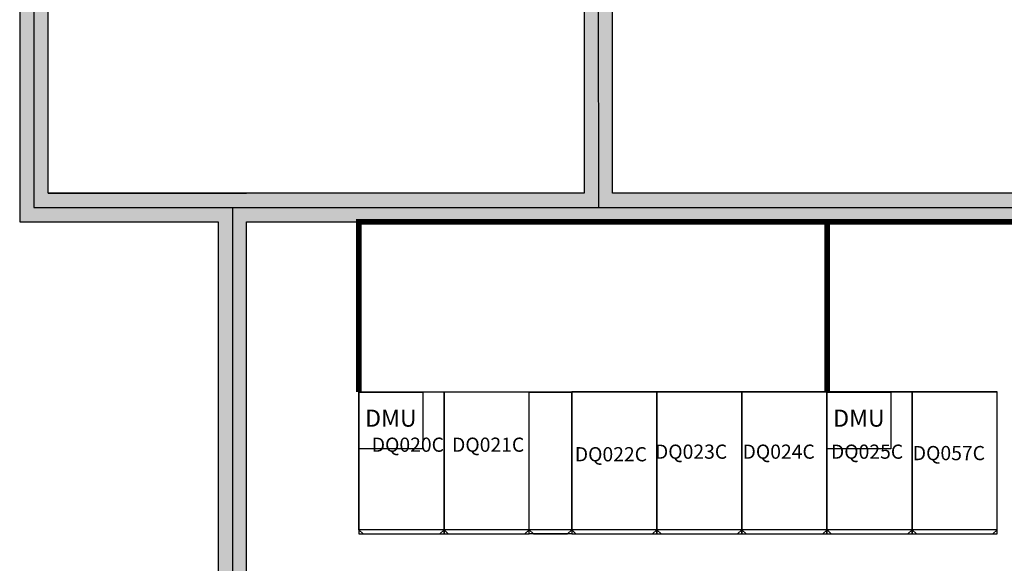
# Model space of a CAD drawing. Extents: x -25087 to 23981, y -19021 to 15359.
# Drawn here: x -12340 to -5398, y 2214 to 6045 of the extents above; entities that cross this region are included whole.
import ezdxf
from ezdxf.enums import TextEntityAlignment as Align

# ---------------------------------------------------------------- set-up
doc = ezdxf.new("R2010")
doc.units = 0
doc.layers.get('0').update_dxf_attribs({"linetype": 'CONTINUOUS'})
for name, color, linetype in [('20151130-2-GCK-03(1000)-1', 5, 'CONTINUOUS'), ('BORDER', 15, 'CONTINUOUS'), ('Equipment-380V-DMU', 2, 'CONTINUOUS'), ('Equipment-GCK', 5, 'CONTINUOUS'), ('Equipment-Text', 3, 'CONTINUOUS'), ('GCK-00(300)-270', 5, 'CONTINUOUS'), ('GCK-02(600)', 5, 'CONTINUOUS'), ('GCK-03(600)', 5, 'CONTINUOUS'), ('GCK-07(600)', 5, 'CONTINUOUS'), ('wall', 7, 'CONTINUOUS')]:
    doc.layers.add(name, color=color, linetype=linetype)
doc.layers.add('mono-innerwall', color=6, linetype='CONTINUOUS', plot=False)
doc.layers.add('mono-outerwall', color=6, linetype='CONTINUOUS', plot=False)
doc.styles.get("Standard").update_dxf_attribs({"font": 'txt', "width": 0.8})

# ---------------------------------------------------------------- blocks, each defined once
blk = doc.blocks.new('GCK(600X1000)')
at = {"layer": '20151130-2-GCK-03(1000)-1'}
for p, q in [((970, 600), (0, 600)), ((0, 600), (0, 0)), ((970, 600), (970, 0)), ((1000, 570), (970, 600)), ((1000, 30), (1000, 570)), ((970, 0), (0, 0)), ((1000, 30), (970, 0))]:
    blk.add_line(p, q, dxfattribs=at)
blk = doc.blocks.new('*U178')
for p, q in [((970, 300), (0, 300)), ((0, 300), (0, 0)), ((970, 300), (970, 0)), ((970, 300), (1000, 270)), ((1000, 30), (1000, 270)), ((970, 0), (0, 0)), ((970, 0), (1000, 30))]:
    blk.add_line(p, q)
blk = doc.blocks.new('*U166')
blk.add_lwpolyline([(0, 400), (450, 400), (450, 0), (0, 0)], close=True)
at = {"color": 0, "lineweight": 100}
blk.add_text('DMU', height=120, dxfattribs=at).set_placement((225, 200), align=Align.MIDDLE)

msp = doc.modelspace()

# ---------------------------------------------------------------- hatches: boundary and pattern name
at = {"layer": 'wall'}
h = msp.add_hatch(dxfattribs=at)
h.set_pattern_fill('AR-B816', color=256, scale=0.5, style=0)
h.set_pattern_definition([(0, (-288362.42, -3874.96), (0, 101.6), []), (90, (-288362.42, -3874.96), (-101.6, 101.6), [101.6, -101.6])])
h.paths.add_polyline_path([(-1339.7, 8881.7), (-1339.7, 8681.7), (-399.7, 8681.7), (-399.7, 4821.7), (-4179.7, 4821.7), (-4179.7, 8681.7), (-3339.7, 8681.7), (-3339.7, 8881.7), (-5319.7, 8881.7), (-5319.7, 8681.7), (-4379.7, 8681.7), (-4379.7, 4821.7), (-8159.7, 4821.7), (-8159.7, 8681.7), (-7319.7, 8681.7), (-7319.7, 8881.7), (-9299.7, 8881.7), (-9299.7, 8681.7), (-8359.7, 8681.7), (-8359.7, 4821.7), (-12139.7, 4821.7), (-12139.7, 8681.7), (-11299.7, 8681.7), (-11299.7, 8881.7), (-12139.7, 8881.7), (-12339.7, 8881.7), (-12339.7, 4821.7), (-12339.7, 4621.7), (-10939.7, 4621.7), (-10939.7, 81.7), (-10739.7, 81.7), (-10739.7, 4621.7), (7560.3, 4621.7), (7560.3, 1681.7), (7760.3, 1681.7), (7760.3, 8681.7), (8740.3, 8681.7), (8740.3, 8881.7), (6620.3, 8881.7), (6620.3, 8681.7), (7560.3, 8681.7), (7560.3, 4821.7), (3780.3, 4821.7), (3780.3, 8681.7), (4620.3, 8681.7), (4620.3, 8881.7), (2640.3, 8881.7), (2640.3, 8681.7), (3580.3, 8681.7), (3580.3, 4821.7), (-199.7, 4821.7), (-199.7, 8681.7), (640.3, 8681.7), (640.3, 8881.7)], flags=17)
h.paths.add_polyline_path([(7560.3, 181.7), (7560.3, -2818.3), (-12139.7, -2818.3), (-12139.7, 181.7), (-12339.7, 181.7), (-12339.7, -2818.3), (-12339.7, -3018.3), (7560.3, -3018.3), (7560.3, -4748.3), (7560.3, -4948.3), (13760.3, -4948.3), (13960.3, -4948.3), (13960.3, 8681.7), (13960.3, 8881.7), (10740.3, 8881.7), (10740.3, 8681.7), (13760.3, 8681.7), (13760.3, -4748.3), (7760.3, -4748.3), (7760.3, 181.7)])

# ---------------------------------------------------------------- linework, layer by layer
at = {"layer": 'BORDER', "const_width": 40}
for points in [[(-9947.7, 3421.4), (-9947.7, 4621.7), (7760.3, 4621.7), (7760.3, 6554.1)], [(-6647.7, 3421.4), (-6647.7, 4621.7)]]:
    msp.add_lwpolyline(points, dxfattribs=at)
at = {"layer": 'GCK-00(300)-270', "color": 5}
msp.add_lwpolyline([(-8747.7, 3421.4), (-8447.6, 3421.4), (-8447.6, 2421.6), (-8747.7, 2421.6)], close=True, dxfattribs=at)
at = {"layer": 'GCK-02(600)'}
msp.add_lwpolyline([(-9347.7, 3421.4), (-9947.6, 3421.4), (-9947.6, 2421.3), (-9347.7, 2421.3)], close=True, dxfattribs=at)
at = {"layer": 'GCK-03(600)'}
for points in [[(-7847.6, 3421.6), (-8447.6, 3421.6), (-8447.6, 2421.6), (-7847.6, 2421.6)], [(-7247.7, 3421.6), (-7847.6, 3421.6), (-7847.6, 2421.6), (-7247.7, 2421.6)], [(-6647.8, 3421.6), (-7247.7, 3421.6), (-7247.7, 2421.6), (-6647.8, 2421.6)], [(-6047.9, 3421.6), (-6647.8, 3421.6), (-6647.8, 2421.6), (-6047.9, 2421.6)], [(-5448, 3421.6), (-6047.9, 3421.6), (-6047.9, 2421.6), (-5448, 2421.6)]]:
    msp.add_lwpolyline(points, close=True, dxfattribs=at)
at = {"layer": 'GCK-07(600)'}
msp.add_lwpolyline([(-8747.8, 3421.4), (-9347.7, 3421.4), (-9347.7, 2421.3), (-8747.8, 2421.3)], close=True, dxfattribs=at)
at = {"layer": 'mono-innerwall'}
for p, q in [((-8257, 4721.7), (-8259.7, 8781.7)), ((-10839.7, 4721.7), (7660.3, 4721.7))]:
    msp.add_line(p, q, dxfattribs=at)
at = {"layer": 'mono-outerwall'}
msp.add_lwpolyline([(13860.3, 8781.7), (-12239.7, 8781.7), (-12239.7, 4721.7), (-10839.7, 4721.7), (-10839.7, 131.7), (-12234.7, 131.7), (-12239.7, -2918.3), (7660.3, -2918.3), (7663.3, -4845.3), (13860.3, -4848.3)], close=True, dxfattribs=at)
at = {"layer": 'wall'}
for points in [[(-4379.7, 4821.7), (-8159.7, 4821.7), (-8159.7, 8681.7), (-7319.7, 8681.7), (-7319.7, 8881.7), (-9299.7, 8881.7), (-9299.7, 8681.7), (-8359.7, 8681.7), (-8359.7, 4821.7), (-12139.7, 4821.7), (-12139.7, 8681.7), (-11299.7, 8681.7), (-11299.7, 8881.7), (-12139.7, 8881.7), (-12339.7, 8881.7), (-12339.7, 4821.7), (-12339.7, 4621.7), (-10939.7, 4621.7), (-10939.7, 81.7)], [(-10739.7, 81.7), (-10739.7, 4621.7), (7560.3, 4621.7)]]:
    msp.add_lwpolyline(points, dxfattribs=at)
msp.add_lwpolyline([(-12139.7, 4821.7), (-10739.7, 4821.7)], close=True, dxfattribs=at)

# ---------------------------------------------------------------- block references
at = {"layer": 'Equipment-380V-DMU'}
for p in [(-9947.7, 3021.4), (-6647.7, 3021.4)]:
    msp.add_blockref('*U166', p, dxfattribs=at)
at = {"layer": 'Equipment-GCK', "rotation": 270}
for name, p in [('GCK(600X1000)', (-9947.7, 3421.4)), ('GCK(600X1000)', (-9347.7, 3421.4)), ('*U178', (-8747.7, 3421.4)), ('GCK(600X1000)', (-8447.7, 3421.4)), ('GCK(600X1000)', (-7847.7, 3421.4)), ('GCK(600X1000)', (-7247.7, 3421.4)), ('GCK(600X1000)', (-6647.7, 3421.4)), ('GCK(600X1000)', (-6647.7, 3421.4)), ('GCK(600X1000)', (-6047.7, 3421.4)), ('GCK(600X1000)', (-6047.7, 3421.4))]:
    msp.add_blockref(name, p, dxfattribs=at)

# ---------------------------------------------------------------- texts
at = {"layer": 'Equipment-Text'}
for s, p in [('DQ020C', (-9602.9, 3050.2)), ('DQ021C', (-9036.8, 3050.2)), ('DQ022C', (-8171.3, 2982.9)), ('DQ023C', (-7606.2, 3001.1)), ('DQ024C', (-6988.5, 3001.1)), ('DQ025C', (-6365.4, 3001.1)), ('DQ057C', (-5788.5, 2991.1))]:
    msp.add_text(s, height=100, dxfattribs=at).set_placement(p, align=Align.MIDDLE_CENTER)

doc.saveas('drawing.dxf')
